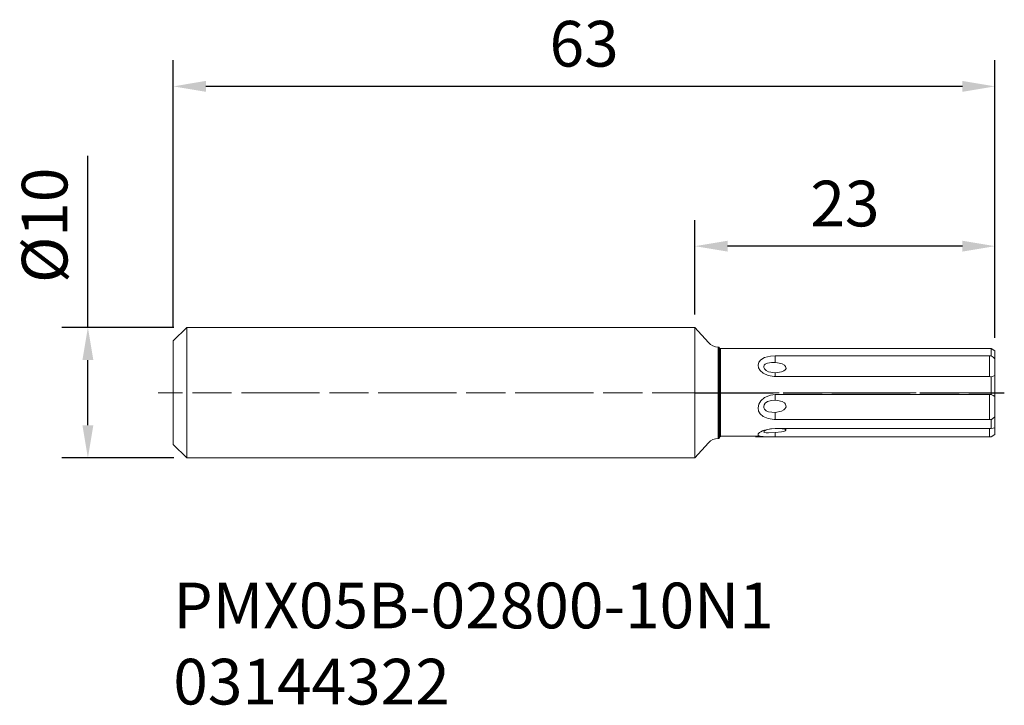
# Model space of a CAD drawing. Extents: x -51.8 to 23.7, y -24 to 28.6.
import ezdxf

# ---------------------------------------------------------------- set-up
doc = ezdxf.new("R2010")
doc.units = 0
doc.header["$PDMODE"] = 1
doc.linetypes.add('LONGDASH_DASH', pattern=[10.5, 6, -0.75, 3, -0.75])
for name, color, linetype, lineweight in [('1', 4, 'Continuous', 50), ('2', 7, 'Continuous', 25), ('4', 2, 'LONGDASH_DASH', 25), ('SK1', 4, 'Continuous', 50), ('SK2', 7, 'Continuous', 25), ('SK4', 2, 'LONGDASH_DASH', 25), ('SK6', 5, 'Continuous', 35)]:
    doc.layers.add(name, color=color, linetype=linetype, lineweight=lineweight)
doc.styles.add('STANDARD 3.5 mm', font='monos.ttf', dxfattribs={"height": 3.5})
doc.dimstyles.new('AM_DIN', dxfattribs={"dimtxt": 3.5, "dimasz": 2.5, "dimexe": 2, "dimexo": 1, "dimgap": 1, "dimtad": 1, "dimdsep": 46, "dimtxsty": 'STANDARD 3.5 mm', "dimcen": 0, "dimclrd": 256, "dimclre": 256, "dimclrt": 256, "dimadec": 0, "dimazin": 2, "dimtm": 1e-09, "dimtfac": 0.707107, "dimtmove": 0, "dimatfit": 3, "dimfxl": 1, "dimtolj": 1, "dimlwd": -1, "dimlwe": -1, "dimarcsym": 0})

# ---------------------------------------------------------------- blocks, each defined once
blk = doc.blocks.new('*D1')
at = {"layer": 'DEFPOINTS', "color": 0}
for p in [(-46.548, 5), (-38.965, 5), (-38.965, -5)]:
    blk.add_point(p, dxfattribs=at)
at = {"layer": 'SK2'}
for p, q in [((-46.548, 5), (-46.548, 18.155)), ((-39.965, 5), (-48.548, 5)), ((-46.548, -2.5), (-46.548, 2.5)), ((-39.965, -5), (-48.548, -5))]:
    blk.add_line(p, q, dxfattribs=at)
for points in [[(-46.965, 2.5), (-46.132, 2.5), (-46.548, 5)], [(-46.965, -2.5), (-46.132, -2.5), (-46.548, -5)]]:
    blk.add_solid(points, dxfattribs=at)
at = {"layer": 'SK2', "insert": (-49.411, 12.828), "char_height": 3.5, "attachment_point": 5, "rotation": 90, "style": 'STANDARD 3.5 mm'}
blk.add_mtext('%%c10', dxfattribs=at)
blk = doc.blocks.new('*D2')
at = {"layer": 'DEFPOINTS', "color": 0}
for p in [(-40, 23.473), (-40, 3.965), (23, 3.211)]:
    blk.add_point(p, dxfattribs=at)
at = {"layer": 'SK2'}
for p, q in [((-40, 4.965), (-40, 25.473)), ((23, 4.211), (23, 25.473)), ((20.5, 23.473), (-37.5, 23.473))]:
    blk.add_line(p, q, dxfattribs=at)
for points in [[(-37.5, 23.89), (-37.5, 23.056), (-40, 23.473)], [(20.5, 23.89), (20.5, 23.056), (23, 23.473)]]:
    blk.add_solid(points, dxfattribs=at)
at = {"layer": 'SK2', "insert": (-8.5, 26.285), "char_height": 3.5, "attachment_point": 5, "style": 'STANDARD 3.5 mm'}
blk.add_mtext('63', dxfattribs=at)
blk = doc.blocks.new('*D3')
at = {"layer": '2'}
for p, q in [((0, 6), (0, 13.228)), ((23, 4.211), (23, 13.228)), ((20.5, 11.228), (2.5, 11.228))]:
    blk.add_line(p, q, dxfattribs=at)
for points in [[(2.5, 11.645), (2.5, 10.812), (0, 11.228)], [(20.5, 11.645), (20.5, 10.812), (23, 11.228)]]:
    blk.add_solid(points, dxfattribs=at)
at = {"layer": 'DEFPOINTS', "color": 0}
for p in [(0, 11.228), (0, 5), (23, 3.211)]:
    blk.add_point(p, dxfattribs=at)
at = {"layer": '2', "insert": (11.5, 14.04), "char_height": 3.5, "attachment_point": 5, "style": 'STANDARD 3.5 mm'}
blk.add_mtext('23', dxfattribs=at)

msp = doc.modelspace()

# ---------------------------------------------------------------- linework, layer by layer
at = {"layer": '1', "lineweight": 18}
for p, q in [((1.033, 3.836), (0, 5)), ((0, 5), (0, -5)), ((1.829, 3.5), (1.781, 3.5)), ((1.901, 3.375), (1.829, 3.5)), ((1.829, 3.5), (1.829, -3.5)), ((22.716, 3.375), (1.901, 3.375)), ((23, 3.211), (22.716, 3.375)), ((22.716, 2.826), (22.716, 3.375)), ((23, 3.211), (23, -2.696)), ((4.887, 2.344), (4.833, 2.116)), ((5.042, 2.527), (4.887, 2.344)), ((5.325, 2.685), (5.042, 2.527)), ((5.795, 2.796), (5.325, 2.685)), ((5.563, 2.264), (5.863, 2.307)), ((6.15, 2.818), (5.795, 2.796)), ((5.863, 2.307), (6.15, 2.307)), ((6.15, 2.818), (22.588, 2.818)), ((6.318, 2.294), (6.15, 2.307)), ((6.675, 2.205), (6.318, 2.294)), ((22.578, 2.053), (22.58, 2.425)), ((22.58, 2.425), (22.588, 2.818)), ((22.645, 2.821), (22.588, 2.818)), ((22.716, 2.826), (22.645, 2.821)), ((22.861, 2.712), (22.716, 2.826)), ((23, 2.595), (22.861, 2.712)), ((4.833, 2.116), (4.882, 1.901)), ((4.882, 1.901), (5.009, 1.7)), ((5.009, 1.7), (5.223, 1.507)), ((5.267, 2.018), (5.298, 2.102)), ((5.276, 1.919), (5.267, 2.018)), ((5.328, 1.822), (5.276, 1.919)), ((5.298, 2.102), (5.393, 2.193)), ((5.47, 1.694), (5.328, 1.822)), ((5.393, 2.193), (5.563, 2.264)), ((5.649, 1.606), (5.47, 1.694)), ((6.15, 1.532), (5.649, 1.606)), ((6.15, 1.532), (6.646, 1.599)), ((6.646, 1.599), (6.817, 1.667)), ((6.856, 2.104), (6.675, 2.205)), ((6.817, 1.667), (6.925, 1.748)), ((6.944, 2.011), (6.856, 2.104)), ((6.925, 1.748), (6.946, 1.774)), ((6.978, 1.934), (6.944, 2.011)), ((6.946, 1.774), (6.98, 1.85)), ((6.98, 1.85), (6.978, 1.934)), ((22.578, 1.731), (22.578, 2.053)), ((22.581, 1.45), (22.578, 1.731)), ((5.223, 1.507), (5.62, 1.313)), ((5.62, 1.313), (6.07, 1.233)), ((6.07, 1.233), (6.15, 1.231)), ((22.588, 1.231), (6.15, 1.231)), ((22.588, 1.231), (22.581, 1.45)), ((22.588, 1.231), (22.66, 1.223)), ((22.66, 1.223), (22.716, 1.217)), ((22.716, 1.217), (22.86, 1.26)), ((22.716, -0.126), (22.716, 1.217)), ((22.86, 1.26), (23, 1.311)), ((5.042, -0.616), (4.887, -0.874)), ((5.325, -0.37), (5.042, -0.616)), ((5.795, -0.18), (5.325, -0.37)), ((5.393, -0.806), (5.563, -0.685)), ((5.563, -0.685), (5.863, -0.591)), ((6.15, -0.141), (5.795, -0.18)), ((5.863, -0.591), (6.15, -0.575)), ((6.15, -0.141), (22.588, -0.141)), ((6.318, -0.588), (6.15, -0.575)), ((6.675, -0.675), (6.318, -0.588)), ((6.856, -0.781), (6.675, -0.675)), ((22.578, -0.835), (22.58, -0.465)), ((22.58, -0.465), (22.588, -0.141)), ((22.645, -0.134), (22.588, -0.141)), ((22.716, -0.126), (22.645, -0.134)), ((22.861, -0.202), (22.716, -0.126)), ((23, -0.286), (22.861, -0.202)), ((4.887, -0.874), (4.833, -1.164)), ((4.833, -1.164), (4.882, -1.411)), ((4.882, -1.411), (5.009, -1.624)), ((5.267, -1.047), (5.298, -0.938)), ((5.276, -1.165), (5.267, -1.047)), ((5.328, -1.269), (5.276, -1.165)), ((5.298, -0.938), (5.393, -0.806)), ((5.47, -1.393), (5.328, -1.269)), ((5.649, -1.466), (5.47, -1.393)), ((6.15, -1.512), (5.649, -1.466)), ((6.15, -1.512), (6.646, -1.41)), ((6.646, -1.41), (6.817, -1.313)), ((6.817, -1.313), (6.925, -1.202)), ((6.944, -0.883), (6.856, -0.781)), ((6.925, -1.202), (6.946, -1.169)), ((6.978, -0.971), (6.944, -0.883)), ((6.946, -1.169), (6.98, -1.072)), ((6.98, -1.072), (6.978, -0.971)), ((22.578, -1.225), (22.578, -0.835)), ((22.581, -1.645), (22.578, -1.225)), ((5.009, -1.624), (5.223, -1.812)), ((5.223, -1.812), (5.62, -1.989)), ((5.62, -1.989), (6.07, -2.058)), ((6.07, -2.058), (6.15, -2.059)), ((22.588, -2.059), (6.15, -2.059)), ((22.588, -2.059), (22.581, -1.645)), ((22.588, -2.059), (22.66, -2.066)), ((22.66, -2.066), (22.716, -2.071)), ((22.716, -2.071), (22.86, -1.958)), ((22.716, -2.735), (22.716, -2.071)), ((22.86, -1.958), (23, -1.837)), ((5.042, -2.994), (4.955, -3.049)), ((5.176, -2.928), (5.042, -2.994)), ((5.325, -2.871), (5.176, -2.928)), ((5.267, -2.995), (5.298, -2.954)), ((5.276, -3.032), (5.267, -2.995)), ((5.298, -2.954), (5.393, -2.893)), ((5.556, -2.808), (5.325, -2.871)), ((5.393, -2.893), (5.563, -2.828)), ((5.795, -2.766), (5.556, -2.808)), ((5.563, -2.828), (5.863, -2.764)), ((6.15, -2.744), (5.795, -2.766)), ((5.863, -2.764), (6.15, -2.747)), ((6.15, -2.744), (22.588, -2.744)), ((6.318, -2.749), (6.15, -2.747)), ((6.15, -3.055), (6.646, -3.006)), ((6.675, -2.763), (6.318, -2.749)), ((6.646, -3.006), (6.817, -2.963)), ((6.856, -2.785), (6.675, -2.763)), ((6.817, -2.963), (6.925, -2.917)), ((6.944, -2.81), (6.856, -2.785)), ((6.925, -2.917), (6.946, -2.904)), ((6.978, -2.836), (6.944, -2.81)), ((6.946, -2.904), (6.98, -2.869)), ((6.98, -2.869), (6.978, -2.836)), ((22.578, -2.926), (22.58, -2.735)), ((22.581, -3.124), (22.578, -2.926)), ((22.645, -2.74), (22.588, -2.744)), ((22.716, -2.735), (22.645, -2.74)), ((22.861, -2.713), (22.716, -2.735)), ((23, -2.696), (22.861, -2.713)), ((23, -3.207), (23, -2.727)), ((1.781, -3.5), (1.829, -3.5)), ((1.901, -3.375), (1.829, -3.5)), ((1.901, -3.325), (4.987, -3.325)), ((4.636, -3.375), (22.716, -3.375)), ((4.846, -3.161), (4.833, -3.213)), ((4.833, -3.213), (4.846, -3.251)), ((4.887, -3.107), (4.846, -3.161)), ((4.846, -3.251), (4.882, -3.285)), ((4.955, -3.049), (4.887, -3.107)), ((4.936, -3.311), (5.009, -3.331)), ((5.009, -3.331), (5.268, -3.375)), ((5.107, -3.348), (5.223, -3.359)), ((5.223, -3.359), (5.41, -3.369)), ((5.328, -3.057), (5.276, -3.032)), ((5.47, -3.074), (5.328, -3.057)), ((5.41, -3.369), (5.62, -3.373)), ((5.649, -3.073), (5.47, -3.074)), ((5.62, -3.373), (5.84, -3.375)), ((6.15, -3.055), (5.649, -3.073)), ((5.84, -3.375), (6.07, -3.375)), ((6.07, -3.375), (6.15, -3.375)), ((22.588, -3.375), (6.15, -3.375)), ((22.588, -3.375), (22.581, -3.124)), ((22.588, -3.375), (22.66, -3.375)), ((22.66, -3.375), (22.716, -3.375)), ((22.716, -3.375), (23, -3.211)), ((22.716, -3.375), (22.86, -3.291)), ((22.86, -3.291), (23, -3.207)), ((0, -5), (1.033, -3.836))]:
    msp.add_line(p, q, dxfattribs=at)
at = {"layer": '1', "lineweight": 13}
for p, q in [((1.781, 3.5), (1.781, -3.5)), ((6.15, 2.818), (6.15, 2.307)), ((6.15, 1.532), (6.15, 1.231)), ((6.15, -0.141), (6.15, -0.575)), ((6.15, -1.512), (6.15, -2.059)), ((6.15, -3.055), (6.15, -3.375))]:
    msp.add_line(p, q, dxfattribs=at)
at = {"layer": '1'}
msp.add_line((1.901, 3.375), (1.901, -3.375), dxfattribs=at)
at = {"layer": '1', "lineweight": 18}
for centre, start, end in [((1.781, 4.5), 221.58471, 270), ((1.781, -4.5), 90, 138.41529)]:
    msp.add_arc(centre, 1, start, end, dxfattribs=at)
at = {"layer": '4'}
msp.add_line((0, 0), (23.718, 0), dxfattribs=at)
at = {"layer": 'SK1', "lineweight": 18}
for p, q in [((-38.965, 5), (-40, 3.965)), ((0, 5), (-38.965, 5)), ((-38.965, -5), (-38.965, 5)), ((-40, 3.965), (-40, -3.965)), ((-40, -3.965), (-38.965, -5)), ((-38.965, -5), (0, -5))]:
    msp.add_line(p, q, dxfattribs=at)
at = {"layer": 'SK4', "lineweight": 18}
msp.add_line((23.718, 0), (-41.16, 0), dxfattribs=at)

# ---------------------------------------------------------------- texts
at = {"layer": 'SK6', "insert": (-40, -14.556), "char_height": 3.5, "attachment_point": 1, "style": 'STANDARD 3.5 mm'}
msp.add_mtext_dynamic_manual_height_columns('PMX05B-02800-10N1\\P03144322', width=40.72934, gutter_width=17.5, heights=[0], dxfattribs=at)

# ---------------------------------------------------------------- dimensions: what is measured, and where the dimension line sits
at = {"layer": '2'}
dim = msp.add_linear_dim(base=(0, 11.228), p1=(23, 3.211), p2=(0, 5), dimstyle='AM_DIN', override={"dimtol": 0, "dimlim": 0, "dimtp": 0.1, "dimtm": 0.1, "dimtfac": 0.71, "dimtdec": 3, "dimtolj": 0, "dimtzin": 8}, dxfattribs=at)
dim.commit()
dim.dimension.update_dxf_attribs({"geometry": '*D3', "text_midpoint": (11.5, 14.04)})
at = {"layer": 'SK2'}
dim = msp.add_linear_dim(base=(-40, 23.473), p1=(23, 3.211), p2=(-40, 3.965), dimstyle='AM_DIN', override={"dimtol": 0, "dimlim": 0, "dimtp": 0.1, "dimtm": 0.1, "dimtfac": 0.71, "dimtdec": 3, "dimtolj": 0, "dimtzin": 8}, dxfattribs=at)
dim.commit()
dim.dimension.update_dxf_attribs({"geometry": '*D2', "text_midpoint": (-8.5, 26.285)})
dim = msp.add_linear_dim(base=(-46.548, 5), p1=(-38.965, -5), p2=(-38.965, 5), angle=90, text='%%c<>', dimstyle='AM_DIN', override={"dimtol": 0, "dimlim": 0, "dimtp": 0.1, "dimtm": 0.1, "dimtfac": 0.71, "dimtdec": 3, "dimtolj": 0, "dimtzin": 8}, dxfattribs=at)
dim.commit()
dim.dimension.update_dxf_attribs({"geometry": '*D1', "text_midpoint": (-49.411, 12.828)})

doc.saveas('drawing.dxf')
